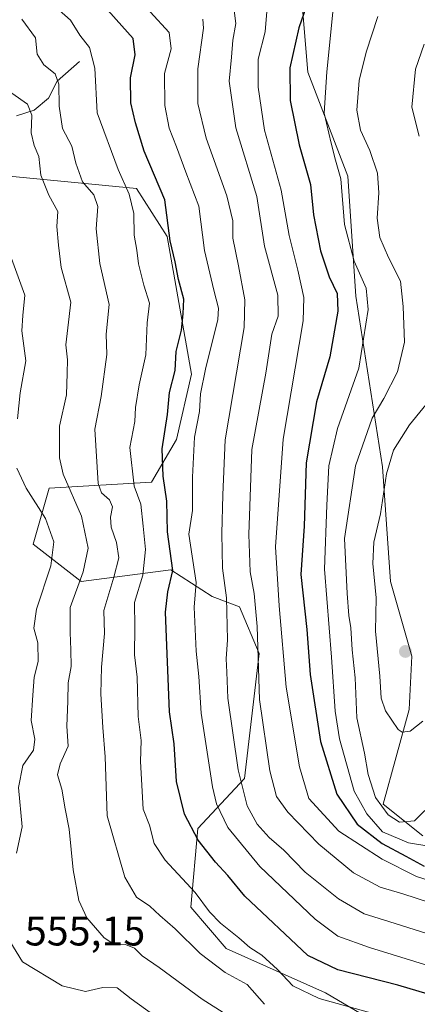
# Model space of a CAD drawing. Units: metres. Extents: x 636172 to 639665, y 4655722 to 4658102.
# Drawn here: x 638796 to 638893, y 4656849 to 4657088 of the extents above; entities that cross this region are included whole.
import ezdxf

# ---------------------------------------------------------------- set-up
doc = ezdxf.new("R2010")
doc.units = ezdxf.units.M
doc.header["$MEASUREMENT"] = 0
for name, color, linetype, lineweight in [('Arbolado forestal CxS', 92, 'Continuous', 0), ('Corriente natural lineal', 142, 'Continuous', 13), ('Curva de nivel maestra', 30, 'Continuous', 30), ('Curva de nivel normal', 30, 'Continuous', 0), ('Punto de cota en terreno', 7, 'Continuous', 0), ('Rótulo de punto de cota en terreno', 7, 'Continuous', 0), ('Suelo desnudo CxS', 253, 'Continuous', 0)]:
    doc.layers.add(name, color=color, linetype=linetype, lineweight=lineweight)
doc.styles.add('Style-Arial', font='txt')

# ---------------------------------------------------------------- blocks, each defined once
blk = doc.blocks.new('*U6')
at = {"layer": 'Suelo desnudo CxS', "color": 253, "linetype": 'Continuous', "lineweight": 0}
for points in [[(638863.5535, 4657106.1495, 604.6446), (638866.1365, 4657075.1559, 602.3092), (638875.8223, 4657049.9739, 605.9568), (638877.7597, 4657020.9173, 603.1384), (638884.2167, 4656979.5923, 613.861), (638886.1541, 4656951.8271, 616.7763), (638891.3201, 4656933.7477, 617.7932), (638890.6741, 4656920.8335, 616.0428), (638884.3901, 4656897.9425, 610.9404), (638893.9697, 4656890.2769, 608.4738)], [(638884.5023, 4656843.9421, 569.6957), (638870.3601, 4656852.2637, 572.2724), (638846.3347, 4656862.9521, 568.7338), (638837.7875, 4656872.9821, 568.7726), (638839.5155, 4656892.0043, 576.544), (638850.7519, 4656904.1107, 585.8783), (638854.3297, 4656934.3867, 590.4082), (638849.5379, 4656945.6811, 587.0845), (638842.9727, 4656948.2067, 583.0939), (638832.9267, 4656954.6297, 574.6687), (638811.2477, 4656951.8225, 559.6752), (638799.6243, 4656960.8619, 552.6039), (638803.4989, 4656974.4221, 558.0113), (638828.2813, 4656975.8725, 573.0434), (638834.3317, 4656986.2487, 576.7832), (638837.9177, 4657002.0681, 577.4482), (638832.0949, 4657035.3585, 574.4971), (638824.6077, 4657047.0097, 571.9437), (638792.9789, 4657050.1015, 554.7623)]]:
    blk.add_polyline3d(points, dxfattribs=at)
blk = doc.blocks.new('*U13')
at = {"layer": 'Arbolado forestal CxS', "color": 92, "linetype": 'Continuous', "lineweight": 0}
for points in [[(638792.9789, 4657050.1015, 554.7623), (638824.6077, 4657047.0097, 571.9437), (638832.0949, 4657035.3585, 574.4971), (638837.9177, 4657002.0681, 577.4482), (638834.3317, 4656986.2487, 576.7832), (638828.2813, 4656975.8725, 573.0434), (638803.4989, 4656974.4221, 558.0113), (638799.6243, 4656960.8619, 552.6039), (638811.2477, 4656951.8225, 559.6752), (638832.9267, 4656954.6297, 574.6687), (638842.9727, 4656948.2067, 583.0939), (638849.5379, 4656945.6811, 587.0845), (638854.3297, 4656934.3867, 590.4082), (638850.7519, 4656904.1107, 585.8783), (638839.5155, 4656892.0043, 576.544), (638837.7875, 4656872.9821, 568.7726), (638846.3347, 4656862.9521, 568.7338), (638870.3601, 4656852.2637, 572.2724), (638884.5023, 4656843.9421, 569.6957)], [(638893.9697, 4656890.2769, 608.4738), (638884.3901, 4656897.9425, 610.9404), (638890.6741, 4656920.8335, 616.0428), (638891.3201, 4656933.7477, 617.7932), (638886.1541, 4656951.8271, 616.7763), (638884.2167, 4656979.5923, 613.861), (638877.7597, 4657020.9173, 603.1384), (638875.8223, 4657049.9739, 605.9568), (638866.1365, 4657075.1559, 602.3092), (638863.5535, 4657106.1495, 604.6446)]]:
    blk.add_polyline3d(points, dxfattribs=at)
blk = doc.blocks.new('5PATER')
at = {"layer": 'Punto de cota en terreno', "linetype": 'Continuous', "lineweight": 0}
h = blk.add_hatch(color=51, dxfattribs=at)
edge = h.paths.add_edge_path()
edge.add_ellipse((0, 0), major_axis=(-0.11, -0.111), ratio=0.999422, start_angle=0, end_angle=360)

msp = doc.modelspace()

# ---------------------------------------------------------------- linework, layer by layer
at = {"layer": 'Arbolado forestal CxS', "color": 92, "linetype": 'Continuous', "lineweight": 0}
for points in [[(638893.9697, 4656890.2769, 608.4738), (638884.3901, 4656897.9425, 610.9404), (638890.6741, 4656920.8335, 616.0428), (638891.3201, 4656933.7477, 617.7932), (638886.1541, 4656951.8271, 616.7763), (638884.2167, 4656979.5923, 613.861), (638877.7597, 4657020.9173, 603.1384), (638875.8223, 4657049.9739, 605.9568), (638866.1365, 4657075.1559, 602.3092), (638863.5535, 4657106.1495, 604.6446)], [(638792.9789, 4657050.1015, 554.7623), (638824.6077, 4657047.0097, 571.9437), (638832.0949, 4657035.3585, 574.4971), (638837.9177, 4657002.0681, 577.4482), (638834.3317, 4656986.2487, 576.7832), (638828.2813, 4656975.8725, 573.0434), (638803.4989, 4656974.4221, 558.0113), (638799.6243, 4656960.8619, 552.6039), (638811.2477, 4656951.8225, 559.6752), (638832.9267, 4656954.6297, 574.6687), (638842.9727, 4656948.2067, 583.0939), (638849.5379, 4656945.6811, 587.0845), (638854.3297, 4656934.3867, 590.4082), (638850.7519, 4656904.1107, 585.8783), (638839.5155, 4656892.0043, 576.544), (638837.7875, 4656872.9821, 568.7726), (638846.3347, 4656862.9521, 568.7338), (638870.3601, 4656852.2637, 572.2724), (638884.5023, 4656843.9421, 569.6957)]]:
    msp.add_polyline3d(points, dxfattribs=at)
at = {"layer": 'Corriente natural lineal', "color": 142, "linetype": 'Continuous', "lineweight": 13}
msp.add_polyline3d([(638810.8301, 4657077.7201, 568.4433), (638805.4201, 4657073.0201, 565.2909), (638803.3001, 4657068.8301, 563.8251), (638799.8801, 4657065.9901, 561.4086), (638795.5601, 4657064.5801, 558.775)], dxfattribs=at)
at = {"layer": 'Curva de nivel maestra', "color": 30, "linetype": 'Continuous', "lineweight": 30, "flags": 128}
for points, elevation in [([(638899.65, 4656850.5901), (638887.92, 4656854.0801), (638873.37, 4656857.7901), (638866.15, 4656861.2401), (638850.86, 4656875.6401), (638846.74, 4656880.6801), (638843.73, 4656883.9001), (638839.53, 4656889.2301), (638836.24, 4656895.4801), (638834.28, 4656903.3801), (638833.78, 4656912.5401), (638832.64, 4656920.2501), (638831.68, 4656944.4001), (638832.23, 4656949.3301), (638833.42, 4656954.5201), (638832.12, 4656963.8901), (638832, 4656971.3201), (638831.06, 4656977.3001), (638830.88, 4656983.9301), (638832.17, 4656992.2601), (638832.6, 4656997.5901), (638833.96, 4657002.9301), (638834.27, 4657007.5501), (638835.53, 4657012.6801), (638835.92, 4657016.6801), (638836.1, 4657020.1601), (638834.76, 4657025.0001), (638833.99, 4657029.2601), (638832.82, 4657034.3501), (638831.46, 4657044.2901), (638826.51, 4657056.0201), (638824.42, 4657062.9301), (638823.23, 4657067.7101), (638823.18, 4657073.8101), (638824.34, 4657079.3801), (638823.82, 4657083.3401), (638814.93, 4657093.3601)], 575), ([(638865.74, 4657090.9601), (638863.94, 4657085.8601), (638861.77, 4657076.2501), (638861.86, 4657068.2701), (638863.98, 4657057.6001), (638866.78, 4657047.9301), (638867.51, 4657040.5901), (638869.17, 4657031.9301), (638871.32, 4657025.5901), (638873.21, 4657021.5901), (638873.42, 4657017.2601), (638871.47, 4657006.2601), (638868.24, 4656995.3701), (638865.72, 4656980.5401), (638865.2, 4656965.2601), (638864.45, 4656953.4901), (638865.84, 4656940.2201), (638866.67, 4656929.2801), (638869.15, 4656913.0601), (638873.18, 4656900.3001), (638878.04, 4656893.1101), (638884.1, 4656888.4001), (638889.85, 4656885.2901), (638894.28, 4656882.8801)], 600)]:
    msp.add_lwpolyline(points, dxfattribs=dict(at, elevation=elevation))
at = {"layer": 'Curva de nivel normal', "color": 30, "linetype": 'Continuous', "lineweight": 0, "flags": 128}
for points, elevation in [([(638805.26, 4657090.7101), (638808.61, 4657087.7301), (638810.87, 4657084.1101), (638813.22, 4657081.1501), (638814.56, 4657076.1301), (638815.1, 4657065.2901), (638820.17, 4657051.5901), (638822.86, 4657045.5901), (638824.02, 4657040.9301), (638824.08, 4657035.7201), (638824.72, 4657032.0801), (638825.15, 4657028.7201), (638826.43, 4657023.5901), (638827.8, 4657019.2601), (638827.2, 4657014.4501), (638826.85, 4657006.6801), (638825.29, 4656999.4501), (638824.38, 4656993.9301), (638824.21, 4656990.5901), (638823.03, 4656984.2601), (638824.05, 4656974.9301), (638825.65, 4656970.5901), (638826.28, 4656965.2601), (638826.78, 4656959.5801), (638826.2, 4656953.3801), (638824.15, 4656946.7701), (638824.26, 4656940.8001), (638824.13, 4656934.0901), (638824.83, 4656928.6601), (638825.03, 4656919.1201), (638825.77, 4656913.3401), (638825.6, 4656908.2701), (638826.25, 4656896.6701), (638827.74, 4656892.8201), (638828.93, 4656888.4201), (638831.61, 4656884.3501), (638838.86, 4656876.5201), (638842.34, 4656871.8101), (638844.96, 4656869.0701), (638849.43, 4656865.5801), (638852.11, 4656863.2101), (638854.94, 4656861.3701), (638858.8, 4656857.8901), (638862.5, 4656853.9201), (638868.9, 4656850.8601), (638884.83, 4656846.4101)], 570), ([(638827.92, 4657089.7401), (638832.52, 4657084.7601), (638833, 4657080.8101), (638831.4, 4657074.8101), (638831.48, 4657067.1201), (638832.52, 4657061.6201), (638834.28, 4657057.0501), (638836.54, 4657050.9401), (638839.7, 4657042.6801), (638841.12, 4657031.9701), (638843.38, 4657022.3501), (638844.46, 4657018.0401), (638844.32, 4657015.2601), (638841.37, 4657003.2601), (638840.15, 4656997.2601), (638839.92, 4656992.9801), (638838.66, 4656986.7901), (638838.18, 4656977.1301), (638838.21, 4656969.0101), (638837.27, 4656963.2601), (638839.08, 4656951.5901), (638838.59, 4656945.5901), (638839.07, 4656934.9301), (638839.73, 4656928.8501), (638840.3, 4656919.9401), (638843.01, 4656902.1201), (638844.03, 4656897.9601), (638846.76, 4656892.2501), (638854.49, 4656882.8101), (638867.88, 4656870.0501), (638873.38, 4656865.9501), (638881.02, 4656863.2401), (638897.49, 4656858.0901)], 580), ([(638848.3, 4657090.0901), (638848.66, 4657086.9401), (638847.92, 4657082.9001), (638847.66, 4657078.7701), (638847.08, 4657072.9501), (638848.68, 4657061.6901), (638853.78, 4657045.0301), (638855.66, 4657033.0101), (638858.82, 4657021.2001), (638858.94, 4657016.1101), (638857.4, 4657011.7301), (638855.95, 4657002.3001), (638852.52, 4656983.8001), (638851.82, 4656963.2401), (638852.12, 4656954.1701), (638853.13, 4656948.9301), (638853.82, 4656940.9301), (638854.43, 4656923.2601), (638856.93, 4656905.9601), (638858.52, 4656899.7501), (638861.24, 4656895.9901), (638868.77, 4656888.2001), (638877.2, 4656881.3001), (638883.67, 4656877.7901), (638889.12, 4656876.2101), (638898.8, 4656873.0501)], 590), ([(638898.03, 4656878.6601), (638892.44, 4656880.4201), (638884.14, 4656884.5601), (638873.61, 4656891.3701), (638866.34, 4656899.2501), (638864.08, 4656906.9201), (638860.87, 4656926.2601), (638859.14, 4656945.9301), (638858.26, 4656960.2601), (638860.14, 4656986.2601), (638864.99, 4657014.9301), (638865.19, 4657020.6401), (638863.7, 4657027.2601), (638861.57, 4657035.6401), (638859.66, 4657046.5601), (638855.65, 4657061.0901), (638854.12, 4657071.5601), (638854.11, 4657078.2801), (638855.81, 4657084.9401), (638856.24, 4657090.8201)], 595), ([(638895.89, 4656887.6601), (638890.51, 4656888.5601), (638884.16, 4656891.1901), (638880.37, 4656895.6101), (638877.32, 4656901.0701), (638873.75, 4656913.7501), (638872.76, 4656920.4701), (638871.86, 4656933.5301), (638870.19, 4656954.8301), (638870.68, 4656970.2801), (638871.18, 4656979.8201), (638873.34, 4656988.9101), (638878.5, 4657003.4601), (638880.76, 4657017.6601), (638880.25, 4657022.8601), (638877.3, 4657029.3701), (638875, 4657038.2601), (638874.08, 4657049.3301), (638872.78, 4657053.8701), (638871.75, 4657058.0001), (638870.11, 4657065.2601), (638870.69, 4657075.2701), (638872.33, 4657091.2801)], 605), ([(638796.9, 4657088.0001), (638800.17, 4657083.4501), (638800.6, 4657079.5601), (638802.18, 4657076.9601), (638804.94, 4657074.7301), (638805.84, 4657072.2901), (638805.87, 4657066.9601), (638806.74, 4657061.5201), (638808.97, 4657057.2601), (638809.97, 4657053.1001), (638811.57, 4657048.6301), (638814.32, 4657045.4401), (638815.29, 4657042.6601), (638814.84, 4657037.2101), (638815.71, 4657028.8201), (638818.04, 4657018.8901), (638817.29, 4657011.7101), (638817.47, 4657006.8201), (638816.1, 4656996.6101), (638814.52, 4656988.7201), (638815.31, 4656975.5901), (638816.19, 4656973.3001), (638818.1, 4656971.5801), (638818.82, 4656969.9201), (638818.31, 4656967.4101), (638818.52, 4656964.9801), (638819.8, 4656961.2801), (638820.39, 4656957.5401), (638819.12, 4656952.9101), (638816.69, 4656944.8401), (638816.92, 4656939.2601), (638816.12, 4656931.1301), (638816.01, 4656924.6401), (638816.5, 4656916.4501), (638817.05, 4656909.3401), (638817.56, 4656895.1201), (638821.8, 4656880.2301), (638824.61, 4656875.3601), (638827.83, 4656873.2501), (638830.24, 4656870.9901), (638833.97, 4656867.7301), (638840.06, 4656861.7301), (638846.1, 4656857.1901), (638851.45, 4656854.2401), (638855.62, 4656849.4501)], 565), ([(638895.18, 4656866.5401), (638885.75, 4656869.5001), (638879.74, 4656871.3501), (638873.52, 4656875.0201), (638865.48, 4656881.4401), (638860.29, 4656886.7601), (638856.78, 4656889.8801), (638853.88, 4656893.1101), (638851.45, 4656897.5301), (638849.28, 4656906.2301), (638846.73, 4656923.6001), (638846.48, 4656929.9101), (638846.37, 4656933.1101), (638846.64, 4656937.6701), (638846.4, 4656947.8901), (638845.49, 4656955.0301), (638845.26, 4656963.4201), (638845.56, 4656972.8401), (638846.13, 4656986.1401), (638850.7, 4657013.3201), (638850.85, 4657020.0601), (638849.3, 4657028.2601), (638847.98, 4657034.9301), (638847.98, 4657039.1601), (638846.48, 4657045.1901), (638841.51, 4657059.1601), (638839.49, 4657067.6001), (638839.5, 4657075.9401), (638840.87, 4657085.8401), (638840.73, 4657087.9901)], 585), ([(638897.06, 4656898.9201), (638891.91, 4656893.9201), (638888.35, 4656893.5201), (638885.61, 4656895.3601), (638882.48, 4656899.5601), (638880.7, 4656905.1201), (638879.85, 4656910.2701), (638877.98, 4656918.7901), (638877.55, 4656928.4701), (638876.82, 4656935.2601), (638876.55, 4656940.5901), (638876.02, 4656943.5901), (638875.67, 4656948.9201), (638874.98, 4656962.2301), (638877.68, 4656979.8601), (638881.71, 4656991.4001), (638884.49, 4656996.1801), (638887.81, 4657002.5701), (638889.55, 4657009.7601), (638889.18, 4657018.4301), (638888.59, 4657024.5601), (638885.67, 4657030.2501), (638883.53, 4657035.1301), (638882.91, 4657039.8101), (638883.29, 4657045.9701), (638882.96, 4657050.7201), (638881.17, 4657056.2101), (638878.86, 4657061.1201), (638878, 4657065.9801), (638878.58, 4657073.1401), (638880.24, 4657079.9901), (638883.08, 4657088.6801)], 610), ([(638893.09, 4657059.7001), (638891.34, 4657066.6501), (638892.19, 4657075.9201), (638894.27, 4657081.9101)], 615), ([(638846.52, 4656846.9401), (638840.51, 4656850.7301), (638830.11, 4656858.3801), (638826, 4656861.2301), (638824.12, 4656863.0601), (638821.94, 4656863.9001), (638819.16, 4656864.0501), (638816.79, 4656865.5501), (638812.64, 4656870.4101), (638810.68, 4656874.6201), (638809.29, 4656882.0501), (638808.31, 4656891.9001), (638807.37, 4656896.8101), (638806.58, 4656901.5201), (638805.48, 4656905.0201), (638806.13, 4656907.7001), (638808.08, 4656911.9301), (638807.73, 4656916.8301), (638807.99, 4656922.8201), (638808.12, 4656927.2701), (638808.79, 4656931.2601), (638808.7, 4656935.2601), (638808.6, 4656939.4901), (638808.57, 4656945.5101), (638811.75, 4656954.1601), (638812.93, 4656959.9401), (638811.34, 4656967.6501), (638806.84, 4656977.8201), (638806.02, 4656981.8101), (638805.96, 4656989.4501), (638807.65, 4656997.0601), (638807.82, 4657002.2601), (638807.9, 4657005.5101), (638807.5, 4657009.1801), (638807.97, 4657013.2201), (638808.71, 4657019.4801), (638806.41, 4657027.8901), (638805.75, 4657033.3101), (638805.34, 4657037.7701), (638805.61, 4657041.3901), (638803.38, 4657045.4101), (638801.46, 4657050.2101), (638800.98, 4657054.7501), (638799.88, 4657057.3901), (638799.16, 4657060.4401), (638799.28, 4657064.7201), (638798.21, 4657067.3901), (638794.47, 4657070.1101)], 560), ([(638794.35, 4657030.0301), (638797.6, 4657021.1401), (638797.14, 4657016.2401), (638796.87, 4657012.5601), (638797.84, 4657005.3001), (638796.46, 4656997.5001), (638795.8, 4656991.2301)], 555), ([(638893.94, 4656918.0501), (638890.93, 4656915.6101), (638888.99, 4656915.3401), (638887.97, 4656916.0001), (638884.9, 4656920.5301), (638883.91, 4656923.5901), (638883.59, 4656928.9001), (638882.52, 4656939.8401), (638882.65, 4656947.9001), (638881.89, 4656956.2101), (638882.14, 4656961.3801), (638883.74, 4656968.2101), (638885.16, 4656977.9301), (638886.89, 4656983.6401), (638890.7, 4656989.7701), (638896.44, 4656996.7801)], 615), ([(638795.66, 4656979.2601), (638797.91, 4656974.4601), (638802.58, 4656967.0501), (638804.64, 4656961.4601), (638803.86, 4656955.5901), (638800.41, 4656945.1601), (638799.78, 4656940.5301), (638800.72, 4656936.9901), (638800.83, 4656932.4801), (638799.88, 4656928.6501), (638799.56, 4656924.3301), (638799.1, 4656918.1801), (638800.03, 4656913.6901), (638799.71, 4656911.0101), (638797.14, 4656907.2701), (638796.07, 4656901.9201), (638796.92, 4656892.4601), (638795.53, 4656886.0801)], 555), ([(638793.94, 4656864.7501), (638797.06, 4656859.7701), (638806.63, 4656853.9601), (638812.24, 4656852.5501), (638816.5, 4656853.5301), (638819.94, 4656853.4701), (638823.33, 4656850.8101), (638830.84, 4656845.3801)], 555)]:
    msp.add_lwpolyline(points, dxfattribs=dict(at, elevation=elevation))
at = {"layer": 'Suelo desnudo CxS', "color": 253, "linetype": 'Continuous', "lineweight": 0}
for points in [[(638893.9697, 4656890.2769, 608.4738), (638884.3901, 4656897.9425, 610.9404), (638890.6741, 4656920.8335, 616.0428), (638891.3201, 4656933.7477, 617.7932), (638886.1541, 4656951.8271, 616.7763), (638884.2167, 4656979.5923, 613.861), (638877.7597, 4657020.9173, 603.1384), (638875.8223, 4657049.9739, 605.9568), (638866.1365, 4657075.1559, 602.3092), (638863.5535, 4657106.1495, 604.6446)], [(638792.9789, 4657050.1015, 554.7623), (638824.6077, 4657047.0097, 571.9437), (638832.0949, 4657035.3585, 574.4971), (638837.9177, 4657002.0681, 577.4482), (638834.3317, 4656986.2487, 576.7832), (638828.2813, 4656975.8725, 573.0434), (638803.4989, 4656974.4221, 558.0113), (638799.6243, 4656960.8619, 552.6039), (638811.2477, 4656951.8225, 559.6752), (638832.9267, 4656954.6297, 574.6687), (638842.9727, 4656948.2067, 583.0939), (638849.5379, 4656945.6811, 587.0845), (638854.3297, 4656934.3867, 590.4082), (638850.7519, 4656904.1107, 585.8783), (638839.5155, 4656892.0043, 576.544), (638837.7875, 4656872.9821, 568.7726), (638846.3347, 4656862.9521, 568.7338), (638870.3601, 4656852.2637, 572.2724), (638884.5023, 4656843.9421, 569.6957)]]:
    msp.add_polyline3d(points, dxfattribs=at)

# ---------------------------------------------------------------- block references
at = {"layer": 'Arbolado forestal CxS', "color": 92, "linetype": 'Continuous', "lineweight": 0}
msp.add_blockref('*U13', (0, 0), dxfattribs=at)
at = {"layer": 'Punto de cota en terreno', "color": 7, "linetype": 'Continuous', "lineweight": 0, "xscale": 10, "yscale": 10, "zscale": 10}
msp.add_blockref('5PATER', (638889.74, 4656934.9, 617.87), dxfattribs=at)
at = {"layer": 'Suelo desnudo CxS', "color": 253, "linetype": 'Continuous', "lineweight": 0}
msp.add_blockref('*U6', (0, 0), dxfattribs=at)

# ---------------------------------------------------------------- texts
at = {"layer": 'Rótulo de punto de cota en terreno', "color": 7, "linetype": 'Continuous', "lineweight": 0, "style": 'Style-Arial'}
msp.add_text('555,15', height=7, dxfattribs=at).set_placement((638797.5978, 4656863.6978))

doc.saveas('drawing.dxf')
